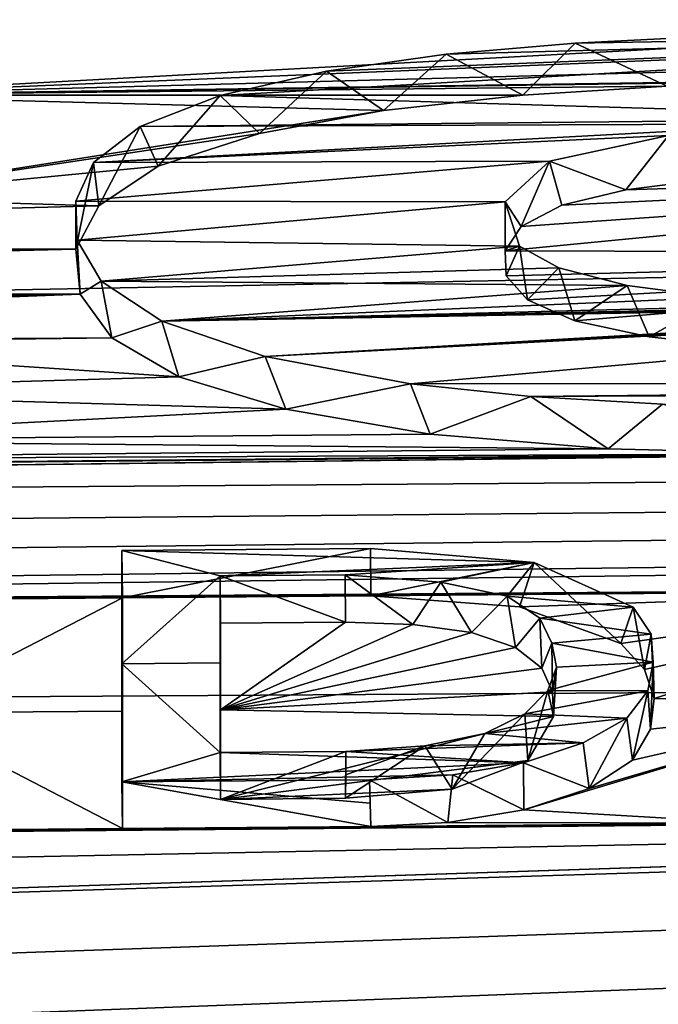
# Model space of a CAD drawing. Units: millimetres. Extents: x -148 to 148, y -35 to 35.
# Drawn here: x -113 to -113, y 22 to 23 of the extents above; entities that cross this region are included whole.
import ezdxf

# ---------------------------------------------------------------- set-up
doc = ezdxf.new("R2010")
doc.units = ezdxf.units.MM
doc.header["$LTSCALE"] = 65.185185
for name, color, linetype in [('130', 7, 'CONTINUOUS'), ('237', 7, 'CONTINUOUS'), ('242', 7, 'CONTINUOUS'), ('270', 7, 'CONTINUOUS'), ('271', 7, 'CONTINUOUS'), ('272', 7, 'CONTINUOUS'), ('273', 7, 'CONTINUOUS'), ('281', 7, 'CONTINUOUS'), ('282', 7, 'CONTINUOUS'), ('283', 7, 'CONTINUOUS'), ('284', 7, 'CONTINUOUS'), ('321', 7, 'CONTINUOUS')]:
    doc.layers.add(name, color=color, linetype=linetype)

msp = doc.modelspace()

# ---------------------------------------------------------------- linework, layer by layer
at = {"layer": '130', "color": 7, "linetype": 'Continuous'}
for points in [[(-102.85369, 23.14371, -6.11361), (-102.45162, 23.07126, -6.39472), (-146.009, 23.39982, -2.75089), (-102.85369, 23.14371, -6.11361)], [(-102.45162, 23.07126, -6.39472), (-101.94803, 23.04643, -6.49982), (-146.009, 23.39982, -2.75089), (-102.45162, 23.07126, -6.39472)], [(-146.009, 23.39982, -2.75089), (-101.94803, 23.04643, -6.49982), (-146.009, 22.20685, -7.87239), (-146.009, 23.39982, -2.75089)], [(-113.69163, 23.11035, 5.86513), (-113.59406, 23.02269, 6.2036), (-112.04823, 23.10694, 5.93645), (-113.69163, 23.11035, 5.86513)], [(-113.59406, 23.02269, 6.2036), (-112.03707, 23.08708, 6.01362), (-112.04823, 23.10694, 5.93645), (-113.59406, 23.02269, 6.2036)], [(-113.59406, 23.02269, 6.2036), (-112.03157, 23.06486, 6.09849), (-112.03707, 23.08708, 6.01362), (-113.59406, 23.02269, 6.2036)], [(-113.59406, 23.02269, 6.2036), (-112.44908, 23.03975, 6.17862), (-112.03157, 23.06486, 6.09849), (-113.59406, 23.02269, 6.2036)], [(-101.94803, 23.04643, -6.49982), (-96.20436, 22.5354, -8.24283), (-146.009, 22.20685, -7.87239), (-101.94803, 23.04643, -6.49982)], [(-113.59406, 23.02269, 6.2036), (-112.59311, 23.03687, 6.18451), (-112.44908, 23.03975, 6.17862), (-113.59406, 23.02269, 6.2036)], [(-113.59406, 23.02269, 6.2036), (-112.73857, 23.03166, 6.19901), (-112.59311, 23.03687, 6.18451), (-113.59406, 23.02269, 6.2036)], [(-113.59406, 23.02269, 6.2036), (-112.88284, 23.02266, 6.22752), (-112.73857, 23.03166, 6.19901), (-113.59406, 23.02269, 6.2036)], [(-113.59406, 23.02269, 6.2036), (-113.575, 22.92033, 6.5723), (-113.02226, 23.00745, 6.27886), (-113.59406, 23.02269, 6.2036)], [(-113.59406, 23.02269, 6.2036), (-113.02226, 23.00745, 6.27886), (-112.88284, 23.02266, 6.22752), (-113.59406, 23.02269, 6.2036)], [(-113.575, 22.92033, 6.5723), (-113.14612, 22.98456, 6.35808), (-113.02226, 23.00745, 6.27886), (-113.575, 22.92033, 6.5723)], [(-113.575, 22.92033, 6.5723), (-113.24709, 22.95194, 6.47159), (-113.14612, 22.98456, 6.35808), (-113.575, 22.92033, 6.5723)], [(-113.575, 22.92033, 6.5723), (-113.30651, 22.91232, 6.60863), (-113.24709, 22.95194, 6.47159), (-113.575, 22.92033, 6.5723)], [(-112.028, 22.95196, 6.51063), (-112.88447, 22.89176, 6.69264), (-112.90056, 22.86736, 6.77506), (-112.028, 22.95196, 6.51063)], [(-112.028, 22.95196, 6.51063), (-112.90056, 22.86736, 6.77506), (-112.028, 22.8647, 6.81072), (-112.028, 22.95196, 6.51063)], [(-112.028, 22.95196, 6.51063), (-112.84399, 22.9131, 6.62048), (-112.88447, 22.89176, 6.69264), (-112.028, 22.95196, 6.51063)], [(-112.028, 22.95196, 6.51063), (-112.78009, 22.92834, 6.56953), (-112.84399, 22.9131, 6.62048), (-112.028, 22.95196, 6.51063)], [(-112.028, 22.95196, 6.51063), (-112.70182, 22.93821, 6.53748), (-112.78009, 22.92834, 6.56953), (-112.028, 22.95196, 6.51063)], [(-113.575, 22.92033, 6.5723), (-114.96569, 22.86888, 6.70613), (-113.30651, 22.91232, 6.60863), (-113.575, 22.92033, 6.5723)], [(-114.96569, 22.86888, 6.70613), (-113.32965, 22.86895, 6.75646), (-113.30651, 22.91232, 6.60863), (-114.96569, 22.86888, 6.70613)], [(-114.96569, 22.86888, 6.70613), (-114.9119, 22.83147, 6.83405), (-113.32965, 22.86895, 6.75646), (-114.96569, 22.86888, 6.70613)], [(-114.9119, 22.83147, 6.83405), (-113.3252, 22.82415, 6.90644), (-113.32965, 22.86895, 6.75646), (-114.9119, 22.83147, 6.83405)], [(-112.90056, 22.86736, 6.77506), (-112.89951, 22.84238, 6.85882), (-112.028, 22.8647, 6.81072), (-112.90056, 22.86736, 6.77506)], [(-112.89951, 22.84238, 6.85882), (-112.87822, 22.81854, 6.93836), (-112.028, 22.8647, 6.81072), (-112.89951, 22.84238, 6.85882)], [(-112.87822, 22.81854, 6.93836), (-112.83089, 22.79748, 7.00866), (-112.028, 22.8647, 6.81072), (-112.87822, 22.81854, 6.93836)], [(-112.83089, 22.79748, 7.00866), (-112.75655, 22.78152, 7.06256), (-112.028, 22.8647, 6.81072), (-112.83089, 22.79748, 7.00866)], [(-112.75655, 22.78152, 7.06256), (-112.66254, 22.77108, 7.0989), (-112.028, 22.8647, 6.81072), (-112.75655, 22.78152, 7.06256)], [(-114.9119, 22.83147, 6.83405), (-114.82606, 22.79756, 6.9489), (-113.3252, 22.82415, 6.90644), (-114.9119, 22.83147, 6.83405)], [(-114.82606, 22.79756, 6.9489), (-114.70685, 22.77076, 7.03975), (-113.3252, 22.82415, 6.90644), (-114.82606, 22.79756, 6.9489)], [(-114.70685, 22.77076, 7.03975), (-113.29359, 22.7804, 7.05033), (-113.3252, 22.82415, 6.90644), (-114.70685, 22.77076, 7.03975)], [(-114.70685, 22.77076, 7.03975), (-113.725, 22.77473, 7.0559), (-113.29359, 22.7804, 7.05033), (-114.70685, 22.77076, 7.03975)], [(-113.725, 22.77473, 7.0559), (-113.22663, 22.7414, 7.17706), (-113.29359, 22.7804, 7.05033), (-113.725, 22.77473, 7.0559)], [(-113.725, 22.77473, 7.0559), (-113.725, 22.72685, 7.20863), (-113.22663, 22.7414, 7.17706), (-113.725, 22.77473, 7.0559)], [(-118.54656, 22.59193, 7.48826), (-118.21494, 22.55439, 7.60965), (-96.20436, 22.76294, 7.59191), (-118.54656, 22.59193, 7.48826)], [(-112.30002, 22.66656, 7.43604), (-118.54656, 22.59193, 7.48826), (-96.20436, 22.76294, 7.59191), (-112.30002, 22.66656, 7.43604)], [(-118.21494, 22.55439, 7.60965), (-117.89137, 22.52066, 7.71761), (-96.20436, 22.76294, 7.59191), (-118.21494, 22.55439, 7.60965)], [(-117.89137, 22.52066, 7.71761), (-117.58206, 22.48932, 7.8167), (-96.20436, 22.76294, 7.59191), (-117.89137, 22.52066, 7.71761)], [(-117.58206, 22.48932, 7.8167), (-115.59627, 22.50538, 7.82328), (-96.20436, 22.76294, 7.59191), (-117.58206, 22.48932, 7.8167)], [(-116.95584, 21.66907, 9.87836), (-117.19517, 21.62339, 9.97297), (-96.20436, 22.76294, 7.59191), (-116.95584, 21.66907, 9.87836)], [(-96.20436, 22.76294, 7.59191), (-117.19517, 21.62339, 9.97297), (-96.20436, 21.77107, 10.09005), (-96.20436, 22.76294, 7.59191)], [(-116.74811, 21.72522, 9.75867), (-116.95584, 21.66907, 9.87836), (-96.20436, 22.76294, 7.59191), (-116.74811, 21.72522, 9.75867)], [(-116.57663, 21.78884, 9.6195), (-116.74811, 21.72522, 9.75867), (-96.20436, 22.76294, 7.59191), (-116.57663, 21.78884, 9.6195)], [(-116.44153, 21.8557, 9.46956), (-116.57663, 21.78884, 9.6195), (-96.20436, 22.76294, 7.59191), (-116.44153, 21.8557, 9.46956)], [(-116.34338, 21.92459, 9.31114), (-116.44153, 21.8557, 9.46956), (-96.20436, 22.76294, 7.59191), (-116.34338, 21.92459, 9.31114)], [(-116.28206, 21.99548, 9.14383), (-116.34338, 21.92459, 9.31114), (-96.20436, 22.76294, 7.59191), (-116.28206, 21.99548, 9.14383)], [(-116.29311, 22.13627, 8.79724), (-116.26575, 22.06654, 8.97137), (-96.20436, 22.76294, 7.59191), (-116.29311, 22.13627, 8.79724)], [(-110.981, 22.30977, 8.47886), (-116.29311, 22.13627, 8.79724), (-96.20436, 22.76294, 7.59191), (-110.981, 22.30977, 8.47886)], [(-116.26575, 22.06654, 8.97137), (-116.28206, 21.99548, 9.14383), (-96.20436, 22.76294, 7.59191), (-116.26575, 22.06654, 8.97137)], [(-115.59627, 22.50538, 7.82328), (-111.231, 22.53807, 7.84525), (-96.20436, 22.76294, 7.59191), (-115.59627, 22.50538, 7.82328)], [(-113.725, 22.72685, 7.20863), (-113.11973, 22.70938, 7.28081), (-113.22663, 22.7414, 7.17706), (-113.725, 22.72685, 7.20863)], [(-113.725, 22.72685, 7.20863), (-113.725, 22.67795, 7.36104), (-113.11973, 22.70938, 7.28081), (-113.725, 22.72685, 7.20863)], [(-113.725, 22.67795, 7.36104), (-112.97559, 22.68438, 7.3624), (-113.11973, 22.70938, 7.28081), (-113.725, 22.67795, 7.36104)], [(-113.725, 22.67795, 7.36104), (-112.79779, 22.66949, 7.41313), (-112.97559, 22.68438, 7.3624), (-113.725, 22.67795, 7.36104)], [(-113.725, 22.67795, 7.36104), (-114.00255, 22.65811, 7.4141), (-112.79779, 22.66949, 7.41313), (-113.725, 22.67795, 7.36104)], [(-118.54656, 22.59193, 7.48826), (-112.30002, 22.66656, 7.43604), (-112.45117, 22.66495, 7.43669), (-118.54656, 22.59193, 7.48826)], [(-114.25849, 22.64868, 7.4357), (-118.54656, 22.59193, 7.48826), (-112.45117, 22.66495, 7.43669), (-114.25849, 22.64868, 7.4357)], [(-114.25849, 22.64868, 7.4357), (-112.45117, 22.66495, 7.43669), (-112.59586, 22.66455, 7.43388), (-114.25849, 22.64868, 7.4357)], [(-114.00255, 22.65811, 7.4141), (-114.25849, 22.64868, 7.4357), (-112.59586, 22.66455, 7.43388), (-114.00255, 22.65811, 7.4141)], [(-114.00255, 22.65811, 7.4141), (-112.59586, 22.66455, 7.43388), (-112.79779, 22.66949, 7.41313), (-114.00255, 22.65811, 7.4141)], [(-111.231, 22.53807, 7.84525), (-115.59627, 22.50538, 7.82328), (-111.669, 22.53439, 7.84419), (-111.231, 22.53807, 7.84525)], [(-96.20436, 22.5354, -8.24283), (-96.20436, 21.47214, -10.71149), (-146.009, 22.20685, -7.87239), (-96.20436, 22.5354, -8.24283)], [(-111.894, 22.5325, 7.84365), (-111.669, 22.53439, 7.84419), (-115.59627, 22.50538, 7.82328), (-111.894, 22.5325, 7.84365)], [(-111.894, 22.5325, 7.84365), (-115.59627, 22.50538, 7.82328), (-112.28194, 22.52924, 7.84271), (-111.894, 22.5325, 7.84365)], [(-112.41106, 22.52816, 7.8424), (-112.28194, 22.52924, 7.84271), (-115.59627, 22.50538, 7.82328), (-112.41106, 22.52816, 7.8424)], [(-113.0347, 22.52292, 7.8409), (-112.41106, 22.52816, 7.8424), (-115.59627, 22.50538, 7.82328), (-113.0347, 22.52292, 7.8409)], [(-113.0347, 22.52292, 7.8409), (-112.88638, 22.51181, 7.87665), (-112.41106, 22.52816, 7.8424), (-113.0347, 22.52292, 7.8409)], [(-112.88638, 22.51181, 7.87665), (-112.78501, 22.47535, 7.98274), (-112.41106, 22.52816, 7.8424), (-112.88638, 22.51181, 7.87665)], [(-112.78501, 22.47535, 7.98274), (-112.76136, 22.44923, 8.0565), (-112.41106, 22.52816, 7.8424), (-112.78501, 22.47535, 7.98274)], [(-112.76136, 22.44923, 8.0565), (-112.75174, 22.42031, 8.13691), (-112.41106, 22.52816, 7.8424), (-112.76136, 22.44923, 8.0565)], [(-112.41106, 22.52816, 7.8424), (-112.75174, 22.42031, 8.13691), (-112.5321, 22.41415, 8.15946), (-112.41106, 22.52816, 7.8424)], [(-113.283, 22.52083, 7.8403), (-113.0347, 22.52292, 7.8409), (-115.59627, 22.50538, 7.82328), (-113.283, 22.52083, 7.8403)], [(-113.283, 22.52083, 7.8403), (-115.59627, 22.50538, 7.82328), (-113.506, 22.51896, 7.83976), (-113.283, 22.52083, 7.8403)], [(-113.506, 22.51896, 7.83976), (-113.506, 22.40597, 8.15708), (-113.283, 22.52083, 7.8403), (-113.506, 22.51896, 7.83976)], [(-113.506, 22.40597, 8.15708), (-113.283, 22.40784, 8.15762), (-113.283, 22.52083, 7.8403), (-113.506, 22.40597, 8.15708)], [(-113.185, 22.49551, 7.91523), (-113.185, 22.40886, 8.15732), (-113.06, 22.49657, 7.91553), (-113.185, 22.49551, 7.91523)], [(-113.185, 22.40886, 8.15732), (-112.99295, 22.49433, 7.92364), (-113.06, 22.49657, 7.91553), (-113.185, 22.40886, 8.15732)], [(-113.185, 22.40886, 8.15732), (-112.93404, 22.48626, 7.94807), (-112.99295, 22.49433, 7.92364), (-113.185, 22.40886, 8.15732)], [(-113.185, 22.40886, 8.15732), (-112.89017, 22.47131, 7.99137), (-112.93404, 22.48626, 7.94807), (-113.185, 22.40886, 8.15732)], [(-113.185, 22.40886, 8.15732), (-112.86398, 22.4507, 8.04978), (-112.89017, 22.47131, 7.99137), (-113.185, 22.40886, 8.15732)], [(-113.185, 22.40886, 8.15732), (-112.85314, 22.42691, 8.1161), (-112.86398, 22.4507, 8.04978), (-113.185, 22.40886, 8.15732)], [(-113.185, 22.40886, 8.15732), (-112.85224, 22.40224, 8.18395), (-112.85314, 22.42691, 8.1161), (-113.185, 22.40886, 8.15732)], [(-112.75174, 22.42031, 8.13691), (-112.75524, 22.38973, 8.22057), (-112.5321, 22.41415, 8.15946), (-112.75174, 22.42031, 8.13691)], [(-113.185, 22.40886, 8.15732), (-113.185, 22.31961, 8.39846), (-112.85224, 22.40224, 8.18395), (-113.185, 22.40886, 8.15732)], [(-112.81676, 22.33063, 8.37827), (-112.88185, 22.30932, 8.43325), (-112.5321, 22.41415, 8.15946), (-112.81676, 22.33063, 8.37827)], [(-112.88185, 22.30932, 8.43325), (-112.653, 22.29569, 8.47482), (-112.5321, 22.41415, 8.15946), (-112.88185, 22.30932, 8.43325)], [(-112.7733, 22.35889, 8.30363), (-112.81676, 22.33063, 8.37827), (-112.5321, 22.41415, 8.15946), (-112.7733, 22.35889, 8.30363)], [(-112.75524, 22.38973, 8.22057), (-112.7733, 22.35889, 8.30363), (-112.5321, 22.41415, 8.15946), (-112.75524, 22.38973, 8.22057)], [(-113.506, 22.40597, 8.15708), (-113.283, 22.29039, 8.4733), (-113.283, 22.40784, 8.15762), (-113.506, 22.40597, 8.15708)], [(-113.506, 22.40597, 8.15708), (-113.506, 22.28851, 8.47277), (-113.283, 22.29039, 8.4733), (-113.506, 22.40597, 8.15708)], [(-113.185, 22.31961, 8.39846), (-112.878, 22.35829, 8.30264), (-112.85224, 22.40224, 8.18395), (-113.185, 22.31961, 8.39846)], [(-113.185, 22.31961, 8.39846), (-112.95335, 22.32993, 8.37674), (-112.878, 22.35829, 8.30264), (-113.185, 22.31961, 8.39846)], [(-113.185, 22.31961, 8.39846), (-113.06, 22.32066, 8.39876), (-112.95335, 22.32993, 8.37674), (-113.185, 22.31961, 8.39846)], [(-116.36164, 22.20313, 8.62546), (-116.29311, 22.13627, 8.79724), (-110.981, 22.30977, 8.47886), (-116.36164, 22.20313, 8.62546)], [(-115.73014, 22.26636, 8.47641), (-116.36164, 22.20313, 8.62546), (-110.981, 22.30977, 8.47886), (-115.73014, 22.26636, 8.47641)], [(-110.981, 22.30977, 8.47886), (-111.231, 22.30766, 8.47826), (-115.73014, 22.26636, 8.47641), (-110.981, 22.30977, 8.47886)], [(-111.231, 22.30766, 8.47826), (-111.40626, 22.30619, 8.47783), (-115.73014, 22.26636, 8.47641), (-111.231, 22.30766, 8.47826)], [(-111.40626, 22.30619, 8.47783), (-111.52405, 22.30519, 8.47755), (-115.73014, 22.26636, 8.47641), (-111.40626, 22.30619, 8.47783)], [(-111.799, 22.30288, 8.47689), (-115.73014, 22.26636, 8.47641), (-111.52405, 22.30519, 8.47755), (-111.799, 22.30288, 8.47689)], [(-111.799, 22.30288, 8.47689), (-111.894, 22.30208, 8.47666), (-115.73014, 22.26636, 8.47641), (-111.799, 22.30288, 8.47689)], [(-111.894, 22.30208, 8.47666), (-112.04, 22.30085, 8.4763), (-115.73014, 22.26636, 8.47641), (-111.894, 22.30208, 8.47666)], [(-112.04, 22.30085, 8.4763), (-112.13566, 22.30005, 8.47607), (-115.73014, 22.26636, 8.47641), (-112.04, 22.30085, 8.4763)], [(-112.13566, 22.30005, 8.47607), (-112.55734, 22.2965, 8.47506), (-115.73014, 22.26636, 8.47641), (-112.13566, 22.30005, 8.47607)], [(-112.88185, 22.30932, 8.43325), (-112.95783, 22.2964, 8.46548), (-112.653, 22.29569, 8.47482), (-112.88185, 22.30932, 8.43325)], [(-115.60724, 22.26933, 8.4716), (-115.73014, 22.26636, 8.47641), (-112.55734, 22.2965, 8.47506), (-115.60724, 22.26933, 8.4716)], [(-112.55734, 22.2965, 8.47506), (-112.653, 22.29569, 8.47482), (-115.60724, 22.26933, 8.4716), (-112.55734, 22.2965, 8.47506)], [(-113.0347, 22.29248, 8.4739), (-115.60724, 22.26933, 8.4716), (-112.653, 22.29569, 8.47482), (-113.0347, 22.29248, 8.4739)], [(-113.283, 22.29039, 8.4733), (-115.60724, 22.26933, 8.4716), (-113.0347, 22.29248, 8.4739), (-113.283, 22.29039, 8.4733)], [(-113.506, 22.28851, 8.47277), (-115.60724, 22.26933, 8.4716), (-113.283, 22.29039, 8.4733), (-113.506, 22.28851, 8.47277)], [(-112.95783, 22.2964, 8.46548), (-113.0347, 22.29248, 8.4739), (-112.653, 22.29569, 8.47482), (-112.95783, 22.2964, 8.46548)], [(-146.009, 22.20685, -7.87239), (-96.20436, 21.47214, -10.71149), (-146.009, 19.90767, -12.60173), (-146.009, 22.20685, -7.87239)]]:
    msp.add_3dface(points, dxfattribs=at)
at = {"layer": '237', "color": 252, "linetype": 'Continuous', "true_color": 0x8c8c8c}
for points in [[(-112.69315, 23.08188, 6.20631), (-112.73857, 23.03166, 6.19901), (-112.8305, 23.07487, 6.22774), (-112.69315, 23.08188, 6.20631)], [(-112.8305, 23.07487, 6.22774), (-112.88284, 23.02266, 6.22752), (-112.95945, 23.06375, 6.26451), (-112.8305, 23.07487, 6.22774)], [(-112.73857, 23.03166, 6.19901), (-112.88284, 23.02266, 6.22752), (-112.8305, 23.07487, 6.22774), (-112.73857, 23.03166, 6.19901)], [(-112.95945, 23.06375, 6.26451), (-113.02226, 23.00745, 6.27886), (-113.07906, 23.0467, 6.32299), (-112.95945, 23.06375, 6.26451)], [(-112.88284, 23.02266, 6.22752), (-113.02226, 23.00745, 6.27886), (-112.95945, 23.06375, 6.26451), (-112.88284, 23.02266, 6.22752)], [(-113.07906, 23.0467, 6.32299), (-113.14612, 22.98456, 6.35808), (-113.18519, 23.02239, 6.40747), (-113.07906, 23.0467, 6.32299)], [(-113.02226, 23.00745, 6.27886), (-113.14612, 22.98456, 6.35808), (-113.07906, 23.0467, 6.32299), (-113.02226, 23.00745, 6.27886)], [(-113.18519, 23.02239, 6.40747), (-113.24709, 22.95194, 6.47159), (-113.26523, 22.99146, 6.51503), (-113.18519, 23.02239, 6.40747)], [(-113.14612, 22.98456, 6.35808), (-113.24709, 22.95194, 6.47159), (-113.18519, 23.02239, 6.40747), (-113.14612, 22.98456, 6.35808)], [(-113.26523, 22.99146, 6.51503), (-113.30651, 22.91232, 6.60863), (-113.3118, 22.95557, 6.6389), (-113.26523, 22.99146, 6.51503)], [(-113.24709, 22.95194, 6.47159), (-113.30651, 22.91232, 6.60863), (-113.26523, 22.99146, 6.51503), (-113.24709, 22.95194, 6.47159)], [(-113.30651, 22.91232, 6.60863), (-113.32965, 22.86895, 6.75646), (-113.3118, 22.95557, 6.6389), (-113.30651, 22.91232, 6.60863)], [(-113.3118, 22.95557, 6.6389), (-113.32965, 22.86895, 6.75646), (-113.32949, 22.91688, 6.77073), (-113.3118, 22.95557, 6.6389)], [(-113.32949, 22.91688, 6.77073), (-113.32965, 22.86895, 6.75646), (-113.3281, 22.87794, 6.90118), (-113.32949, 22.91688, 6.77073)], [(-113.32965, 22.86895, 6.75646), (-113.3252, 22.82415, 6.90644), (-113.3281, 22.87794, 6.90118), (-113.32965, 22.86895, 6.75646)], [(-113.3281, 22.87794, 6.90118), (-113.3252, 22.82415, 6.90644), (-113.30409, 22.83696, 7.03632), (-113.3281, 22.87794, 6.90118)], [(-113.3252, 22.82415, 6.90644), (-113.29359, 22.7804, 7.05033), (-113.30409, 22.83696, 7.03632), (-113.3252, 22.82415, 6.90644)], [(-113.30409, 22.83696, 7.03632), (-113.29359, 22.7804, 7.05033), (-113.24369, 22.79698, 7.16654), (-113.30409, 22.83696, 7.03632)], [(-113.29359, 22.7804, 7.05033), (-113.22663, 22.7414, 7.17706), (-113.24369, 22.79698, 7.16654), (-113.29359, 22.7804, 7.05033)], [(-113.24369, 22.79698, 7.16654), (-113.22663, 22.7414, 7.17706), (-113.14045, 22.76176, 7.2806), (-113.24369, 22.79698, 7.16654)], [(-113.22663, 22.7414, 7.17706), (-113.11973, 22.70938, 7.28081), (-113.14045, 22.76176, 7.2806), (-113.22663, 22.7414, 7.17706)], [(-113.14045, 22.76176, 7.2806), (-113.11973, 22.70938, 7.28081), (-112.99504, 22.73462, 7.36905), (-113.14045, 22.76176, 7.2806)], [(-113.11973, 22.70938, 7.28081), (-112.97559, 22.68438, 7.3624), (-112.99504, 22.73462, 7.36905), (-113.11973, 22.70938, 7.28081)], [(-112.99504, 22.73462, 7.36905), (-112.97559, 22.68438, 7.3624), (-112.87483, 22.72201, 7.41121), (-112.99504, 22.73462, 7.36905)], [(-112.97559, 22.68438, 7.3624), (-112.79779, 22.66949, 7.41313), (-112.87483, 22.72201, 7.41121), (-112.97559, 22.68438, 7.3624)], [(-112.87483, 22.72201, 7.41121), (-112.79779, 22.66949, 7.41313), (-112.74335, 22.71439, 7.43821), (-112.87483, 22.72201, 7.41121)], [(-112.79779, 22.66949, 7.41313), (-112.59586, 22.66455, 7.43388), (-112.74335, 22.71439, 7.43821), (-112.79779, 22.66949, 7.41313)]]:
    msp.add_3dface(points, dxfattribs=at)
at = {"layer": '242', "color": 252, "linetype": 'Continuous', "true_color": 0x8c8c8c}
for points in [[(-112.85639, 22.95686, 6.64875), (-112.78009, 22.92834, 6.56953), (-112.73739, 22.98245, 6.56352), (-112.85639, 22.95686, 6.64875)], [(-112.78009, 22.92834, 6.56953), (-112.70182, 22.93821, 6.53748), (-112.73739, 22.98245, 6.56352), (-112.78009, 22.92834, 6.56953)], [(-112.90055, 22.91645, 6.78537), (-112.88447, 22.89176, 6.69264), (-112.85639, 22.95686, 6.64875), (-112.90055, 22.91645, 6.78537)], [(-112.88447, 22.89176, 6.69264), (-112.84399, 22.9131, 6.62048), (-112.85639, 22.95686, 6.64875), (-112.88447, 22.89176, 6.69264)], [(-112.84399, 22.9131, 6.62048), (-112.78009, 22.92834, 6.56953), (-112.85639, 22.95686, 6.64875), (-112.84399, 22.9131, 6.62048)], [(-112.90056, 22.86736, 6.77506), (-112.88447, 22.89176, 6.69264), (-112.90055, 22.91645, 6.78537), (-112.90056, 22.86736, 6.77506)], [(-112.88627, 22.87204, 6.93401), (-112.90056, 22.86736, 6.77506), (-112.90055, 22.91645, 6.78537), (-112.88627, 22.87204, 6.93401)], [(-112.89951, 22.84238, 6.85882), (-112.90056, 22.86736, 6.77506), (-112.88627, 22.87204, 6.93401), (-112.89951, 22.84238, 6.85882)], [(-112.87822, 22.81854, 6.93836), (-112.89951, 22.84238, 6.85882), (-112.88627, 22.87204, 6.93401), (-112.87822, 22.81854, 6.93836)], [(-112.84688, 22.85045, 7.00602), (-112.87822, 22.81854, 6.93836), (-112.88627, 22.87204, 6.93401), (-112.84688, 22.85045, 7.00602)], [(-112.83089, 22.79748, 7.00866), (-112.87822, 22.81854, 6.93836), (-112.84688, 22.85045, 7.00602), (-112.83089, 22.79748, 7.00866)], [(-112.77865, 22.83292, 7.06496), (-112.83089, 22.79748, 7.00866), (-112.84688, 22.85045, 7.00602), (-112.77865, 22.83292, 7.06496)], [(-112.75655, 22.78152, 7.06256), (-112.83089, 22.79748, 7.00866), (-112.77865, 22.83292, 7.06496), (-112.75655, 22.78152, 7.06256)], [(-112.68681, 22.82073, 7.10692), (-112.75655, 22.78152, 7.06256), (-112.77865, 22.83292, 7.06496), (-112.68681, 22.82073, 7.10692)], [(-112.66254, 22.77108, 7.0989), (-112.75655, 22.78152, 7.06256), (-112.68681, 22.82073, 7.10692), (-112.66254, 22.77108, 7.0989)]]:
    msp.add_3dface(points, dxfattribs=at)
at = {"layer": '270', "color": 252, "linetype": 'Continuous', "true_color": 0x8c8c8c}
for points in [[(-113.0362, 22.3392, 8.49167), (-113.28344, 22.33712, 8.49107), (-113.03547, 22.31584, 8.48278), (-113.0362, 22.3392, 8.49167)], [(-113.28344, 22.33712, 8.49107), (-113.283, 22.29039, 8.4733), (-113.0347, 22.29248, 8.4739), (-113.28344, 22.33712, 8.49107)], [(-113.03547, 22.31584, 8.48278), (-113.28344, 22.33712, 8.49107), (-113.0347, 22.29248, 8.4739), (-113.03547, 22.31584, 8.48278)]]:
    msp.add_3dface(points, dxfattribs=at)
at = {"layer": '271', "color": 252, "linetype": 'Continuous', "true_color": 0x8c8c8c}
for points in [[(-113.283, 22.52083, 7.8403), (-113.283, 22.40784, 8.15762), (-113.28344, 22.56805, 7.85674), (-113.283, 22.52083, 7.8403)], [(-113.28344, 22.56805, 7.85674), (-113.283, 22.40784, 8.15762), (-113.28344, 22.45483, 8.17472), (-113.28344, 22.56805, 7.85674)], [(-113.283, 22.29039, 8.4733), (-113.28344, 22.33712, 8.49107), (-113.28344, 22.45483, 8.17472), (-113.283, 22.29039, 8.4733)], [(-113.283, 22.40784, 8.15762), (-113.283, 22.29039, 8.4733), (-113.28344, 22.45483, 8.17472), (-113.283, 22.40784, 8.15762)]]:
    msp.add_3dface(points, dxfattribs=at)
at = {"layer": '272', "color": 252, "linetype": 'Continuous', "true_color": 0x8c8c8c}
for points in [[(-113.283, 22.52083, 7.8403), (-113.28344, 22.56805, 7.85674), (-113.03514, 22.57014, 7.85734), (-113.283, 22.52083, 7.8403)], [(-113.0347, 22.52292, 7.8409), (-113.283, 22.52083, 7.8403), (-113.03514, 22.57014, 7.85734), (-113.0347, 22.52292, 7.8409)]]:
    msp.add_3dface(points, dxfattribs=at)
at = {"layer": '273', "color": 252, "linetype": 'Continuous', "true_color": 0x8c8c8c}
for points in [[(-113.0347, 22.52292, 7.8409), (-113.03514, 22.57014, 7.85734), (-112.87169, 22.55608, 7.90193), (-113.0347, 22.52292, 7.8409)], [(-112.88638, 22.51181, 7.87665), (-113.0347, 22.52292, 7.8409), (-112.87169, 22.55608, 7.90193), (-112.88638, 22.51181, 7.87665)], [(-112.78501, 22.47535, 7.98274), (-112.88638, 22.51181, 7.87665), (-112.87169, 22.55608, 7.90193), (-112.78501, 22.47535, 7.98274)], [(-112.77264, 22.51148, 8.03066), (-112.78501, 22.47535, 7.98274), (-112.87169, 22.55608, 7.90193), (-112.77264, 22.51148, 8.03066)], [(-112.76136, 22.44923, 8.0565), (-112.78501, 22.47535, 7.98274), (-112.77264, 22.51148, 8.03066), (-112.76136, 22.44923, 8.0565)], [(-112.75477, 22.48472, 8.10575), (-112.76136, 22.44923, 8.0565), (-112.77264, 22.51148, 8.03066), (-112.75477, 22.48472, 8.10575)], [(-112.75174, 22.42031, 8.13691), (-112.76136, 22.44923, 8.0565), (-112.75477, 22.48472, 8.10575), (-112.75174, 22.42031, 8.13691)], [(-112.7526, 22.45651, 8.18364), (-112.75174, 22.42031, 8.13691), (-112.75477, 22.48472, 8.10575), (-112.7526, 22.45651, 8.18364)], [(-112.75817, 22.42789, 8.26159), (-112.75524, 22.38973, 8.22057), (-112.7526, 22.45651, 8.18364), (-112.75817, 22.42789, 8.26159)], [(-112.75524, 22.38973, 8.22057), (-112.75174, 22.42031, 8.13691), (-112.7526, 22.45651, 8.18364), (-112.75524, 22.38973, 8.22057)], [(-112.77911, 22.40057, 8.33487), (-112.7733, 22.35889, 8.30363), (-112.75817, 22.42789, 8.26159), (-112.77911, 22.40057, 8.33487)], [(-112.7733, 22.35889, 8.30363), (-112.75524, 22.38973, 8.22057), (-112.75817, 22.42789, 8.26159), (-112.7733, 22.35889, 8.30363)], [(-112.82262, 22.37596, 8.39963), (-112.81676, 22.33063, 8.37827), (-112.77911, 22.40057, 8.33487), (-112.82262, 22.37596, 8.39963)], [(-112.81676, 22.33063, 8.37827), (-112.7733, 22.35889, 8.30363), (-112.77911, 22.40057, 8.33487), (-112.81676, 22.33063, 8.37827)], [(-112.88208, 22.35621, 8.4506), (-112.81676, 22.33063, 8.37827), (-112.82262, 22.37596, 8.39963), (-112.88208, 22.35621, 8.4506)], [(-112.95274, 22.34424, 8.48045), (-112.88185, 22.30932, 8.43325), (-112.88208, 22.35621, 8.4506), (-112.95274, 22.34424, 8.48045)], [(-112.88185, 22.30932, 8.43325), (-112.81676, 22.33063, 8.37827), (-112.88208, 22.35621, 8.4506), (-112.88185, 22.30932, 8.43325)], [(-113.0362, 22.3392, 8.49167), (-112.95783, 22.2964, 8.46548), (-112.95274, 22.34424, 8.48045), (-113.0362, 22.3392, 8.49167)], [(-113.0362, 22.3392, 8.49167), (-113.03547, 22.31584, 8.48278), (-113.0347, 22.29248, 8.4739), (-113.0362, 22.3392, 8.49167)], [(-113.0362, 22.3392, 8.49167), (-113.0347, 22.29248, 8.4739), (-112.95783, 22.2964, 8.46548), (-113.0362, 22.3392, 8.49167)], [(-112.95783, 22.2964, 8.46548), (-112.88185, 22.30932, 8.43325), (-112.95274, 22.34424, 8.48045), (-112.95783, 22.2964, 8.46548)]]:
    msp.add_3dface(points, dxfattribs=at)
at = {"layer": '281', "color": 252, "linetype": 'Continuous', "true_color": 0x8c8c8c}
for points in [[(-113.18544, 22.45585, 8.17442), (-113.185, 22.49551, 7.91523), (-113.18544, 22.54268, 7.93182), (-113.18544, 22.45585, 8.17442)], [(-113.185, 22.40886, 8.15732), (-113.185, 22.49551, 7.91523), (-113.18544, 22.45585, 8.17442), (-113.185, 22.40886, 8.15732)], [(-113.18544, 22.3664, 8.41607), (-113.185, 22.40886, 8.15732), (-113.18544, 22.45585, 8.17442), (-113.18544, 22.3664, 8.41607)], [(-113.185, 22.31961, 8.39846), (-113.185, 22.40886, 8.15732), (-113.18544, 22.3664, 8.41607), (-113.185, 22.31961, 8.39846)]]:
    msp.add_3dface(points, dxfattribs=at)
at = {"layer": '282', "color": 252, "linetype": 'Continuous', "true_color": 0x8c8c8c}
for points in [[(-113.185, 22.31961, 8.39846), (-113.18544, 22.3664, 8.41607), (-113.05964, 22.36746, 8.41637), (-113.185, 22.31961, 8.39846)], [(-113.06, 22.32066, 8.39876), (-113.185, 22.31961, 8.39846), (-113.05964, 22.36746, 8.41637), (-113.06, 22.32066, 8.39876)], [(-113.0598, 22.34406, 8.40757), (-113.06, 22.32066, 8.39876), (-113.05964, 22.36746, 8.41637), (-113.0598, 22.34406, 8.40757)]]:
    msp.add_3dface(points, dxfattribs=at)
at = {"layer": '283', "color": 252, "linetype": 'Continuous', "true_color": 0x8c8c8c}
for points in [[(-113.06, 22.49657, 7.91553), (-112.99295, 22.49433, 7.92364), (-113.06044, 22.54373, 7.93212), (-113.06, 22.49657, 7.91553)], [(-113.06044, 22.54373, 7.93212), (-112.99295, 22.49433, 7.92364), (-112.96478, 22.5364, 7.95544), (-113.06044, 22.54373, 7.93212)], [(-112.99295, 22.49433, 7.92364), (-112.93404, 22.48626, 7.94807), (-112.96478, 22.5364, 7.95544), (-112.99295, 22.49433, 7.92364)], [(-112.96478, 22.5364, 7.95544), (-112.93404, 22.48626, 7.94807), (-112.89849, 22.52264, 7.99604), (-112.96478, 22.5364, 7.95544)], [(-112.93404, 22.48626, 7.94807), (-112.89017, 22.47131, 7.99137), (-112.89849, 22.52264, 7.99604), (-112.93404, 22.48626, 7.94807)], [(-112.89849, 22.52264, 7.99604), (-112.89017, 22.47131, 7.99137), (-112.8659, 22.5007, 8.05842), (-112.89849, 22.52264, 7.99604)], [(-112.89017, 22.47131, 7.99137), (-112.86398, 22.4507, 8.04978), (-112.8659, 22.5007, 8.05842), (-112.89017, 22.47131, 7.99137)], [(-112.8659, 22.5007, 8.05842), (-112.86398, 22.4507, 8.04978), (-112.85405, 22.47543, 8.12893), (-112.8659, 22.5007, 8.05842)], [(-112.86398, 22.4507, 8.04978), (-112.85314, 22.42691, 8.1161), (-112.85405, 22.47543, 8.12893), (-112.86398, 22.4507, 8.04978)], [(-112.85405, 22.47543, 8.12893), (-112.85314, 22.42691, 8.1161), (-112.84935, 22.45159, 8.19465), (-112.85405, 22.47543, 8.12893)], [(-112.84935, 22.45159, 8.19465), (-112.85224, 22.40224, 8.18395), (-112.85803, 22.42827, 8.25804), (-112.84935, 22.45159, 8.19465)], [(-112.85314, 22.42691, 8.1161), (-112.85224, 22.40224, 8.18395), (-112.84935, 22.45159, 8.19465), (-112.85314, 22.42691, 8.1161)], [(-112.85803, 22.42827, 8.25804), (-112.878, 22.35829, 8.30264), (-112.88095, 22.40498, 8.32047), (-112.85803, 22.42827, 8.25804)], [(-112.85224, 22.40224, 8.18395), (-112.878, 22.35829, 8.30264), (-112.85803, 22.42827, 8.25804), (-112.85224, 22.40224, 8.18395)], [(-112.878, 22.35829, 8.30264), (-112.95335, 22.32993, 8.37674), (-112.88095, 22.40498, 8.32047), (-112.878, 22.35829, 8.30264)], [(-112.88095, 22.40498, 8.32047), (-112.95335, 22.32993, 8.37674), (-112.92073, 22.3853, 8.37226), (-112.88095, 22.40498, 8.32047)], [(-112.92073, 22.3853, 8.37226), (-112.95335, 22.32993, 8.37674), (-112.98066, 22.3732, 8.40306), (-112.92073, 22.3853, 8.37226)], [(-113.06, 22.32066, 8.39876), (-113.0598, 22.34406, 8.40757), (-112.98066, 22.3732, 8.40306), (-113.06, 22.32066, 8.39876)], [(-112.95335, 22.32993, 8.37674), (-113.06, 22.32066, 8.39876), (-112.98066, 22.3732, 8.40306), (-112.95335, 22.32993, 8.37674)], [(-113.0598, 22.34406, 8.40757), (-113.05964, 22.36746, 8.41637), (-112.98066, 22.3732, 8.40306), (-113.0598, 22.34406, 8.40757)]]:
    msp.add_3dface(points, dxfattribs=at)
at = {"layer": '284', "color": 252, "linetype": 'Continuous', "true_color": 0x8c8c8c}
for points in [[(-113.18544, 22.54268, 7.93182), (-113.06, 22.49657, 7.91553), (-113.06044, 22.54373, 7.93212), (-113.18544, 22.54268, 7.93182)], [(-113.18544, 22.54268, 7.93182), (-113.185, 22.49551, 7.91523), (-113.06, 22.49657, 7.91553), (-113.18544, 22.54268, 7.93182)]]:
    msp.add_3dface(points, dxfattribs=at)
at = {"layer": '321', "color": 252, "linetype": 'Continuous', "true_color": 0x8c8c8c}
for points in [[(-112.02844, 23.08863, 6.20356), (-113.07906, 23.0467, 6.32299), (-113.18519, 23.02239, 6.40747), (-112.02844, 23.08863, 6.20356)], [(-112.02844, 23.08863, 6.20356), (-113.18519, 23.02239, 6.40747), (-112.42944, 22.99976, 6.51251), (-112.02844, 23.08863, 6.20356)], [(-112.02844, 23.08863, 6.20356), (-112.95945, 23.06375, 6.26451), (-113.07906, 23.0467, 6.32299), (-112.02844, 23.08863, 6.20356)], [(-112.02844, 23.08863, 6.20356), (-112.8305, 23.07487, 6.22774), (-112.95945, 23.06375, 6.26451), (-112.02844, 23.08863, 6.20356)], [(-112.02844, 23.08863, 6.20356), (-112.69315, 23.08188, 6.20631), (-112.8305, 23.07487, 6.22774), (-112.02844, 23.08863, 6.20356)], [(-113.18519, 23.02239, 6.40747), (-113.26523, 22.99146, 6.51503), (-112.42944, 22.99976, 6.51251), (-113.18519, 23.02239, 6.40747)], [(-113.26523, 22.99146, 6.51503), (-112.59534, 22.99417, 6.52691), (-112.42944, 22.99976, 6.51251), (-113.26523, 22.99146, 6.51503)], [(-113.26523, 22.99146, 6.51503), (-113.3118, 22.95557, 6.6389), (-112.59534, 22.99417, 6.52691), (-113.26523, 22.99146, 6.51503)], [(-113.3118, 22.95557, 6.6389), (-112.73739, 22.98245, 6.56352), (-112.59534, 22.99417, 6.52691), (-113.3118, 22.95557, 6.6389)], [(-113.3118, 22.95557, 6.6389), (-112.85639, 22.95686, 6.64875), (-112.73739, 22.98245, 6.56352), (-113.3118, 22.95557, 6.6389)], [(-113.3118, 22.95557, 6.6389), (-113.32949, 22.91688, 6.77073), (-112.85639, 22.95686, 6.64875), (-113.3118, 22.95557, 6.6389)], [(-113.32949, 22.91688, 6.77073), (-112.90055, 22.91645, 6.78537), (-112.85639, 22.95686, 6.64875), (-113.32949, 22.91688, 6.77073)], [(-113.32949, 22.91688, 6.77073), (-113.3281, 22.87794, 6.90118), (-112.90055, 22.91645, 6.78537), (-113.32949, 22.91688, 6.77073)], [(-113.3281, 22.87794, 6.90118), (-112.88627, 22.87204, 6.93401), (-112.90055, 22.91645, 6.78537), (-113.3281, 22.87794, 6.90118)], [(-113.3281, 22.87794, 6.90118), (-113.30409, 22.83696, 7.03632), (-112.88627, 22.87204, 6.93401), (-113.3281, 22.87794, 6.90118)], [(-113.30409, 22.83696, 7.03632), (-112.84688, 22.85045, 7.00602), (-112.88627, 22.87204, 6.93401), (-113.30409, 22.83696, 7.03632)], [(-113.30409, 22.83696, 7.03632), (-112.77865, 22.83292, 7.06496), (-112.84688, 22.85045, 7.00602), (-113.30409, 22.83696, 7.03632)], [(-113.30409, 22.83696, 7.03632), (-113.24369, 22.79698, 7.16654), (-112.77865, 22.83292, 7.06496), (-113.30409, 22.83696, 7.03632)], [(-113.24369, 22.79698, 7.16654), (-112.68681, 22.82073, 7.10692), (-112.77865, 22.83292, 7.06496), (-113.24369, 22.79698, 7.16654)], [(-113.14045, 22.76176, 7.2806), (-112.99504, 22.73462, 7.36905), (-112.02844, 22.82125, 7.12455), (-113.14045, 22.76176, 7.2806)], [(-113.14045, 22.76176, 7.2806), (-112.02844, 22.82125, 7.12455), (-112.13297, 22.8173, 7.13413), (-113.14045, 22.76176, 7.2806)], [(-112.99504, 22.73462, 7.36905), (-111.61844, 22.73482, 7.4073), (-112.02844, 22.82125, 7.12455), (-112.99504, 22.73462, 7.36905)], [(-113.24369, 22.79698, 7.16654), (-112.5767, 22.81427, 7.13085), (-112.68681, 22.82073, 7.10692), (-113.24369, 22.79698, 7.16654)], [(-113.24369, 22.79698, 7.16654), (-113.14045, 22.76176, 7.2806), (-112.23182, 22.81477, 7.13935), (-113.24369, 22.79698, 7.16654)], [(-113.24369, 22.79698, 7.16654), (-112.23182, 22.81477, 7.13935), (-112.32506, 22.81358, 7.14043), (-113.24369, 22.79698, 7.16654)], [(-113.24369, 22.79698, 7.16654), (-112.49702, 22.8131, 7.13693), (-112.5767, 22.81427, 7.13085), (-113.24369, 22.79698, 7.16654)], [(-113.24369, 22.79698, 7.16654), (-112.32506, 22.81358, 7.14043), (-112.41329, 22.81291, 7.13998), (-113.24369, 22.79698, 7.16654)], [(-113.24369, 22.79698, 7.16654), (-112.41329, 22.81291, 7.13998), (-112.49702, 22.8131, 7.13693), (-113.24369, 22.79698, 7.16654)], [(-113.14045, 22.76176, 7.2806), (-112.13297, 22.8173, 7.13413), (-112.23182, 22.81477, 7.13935), (-113.14045, 22.76176, 7.2806)], [(-112.99504, 22.73462, 7.36905), (-112.87483, 22.72201, 7.41121), (-111.61844, 22.73482, 7.4073), (-112.99504, 22.73462, 7.36905)], [(-112.87483, 22.72201, 7.41121), (-111.80032, 22.72737, 7.42501), (-111.61844, 22.73482, 7.4073), (-112.87483, 22.72201, 7.41121)], [(-112.87483, 22.72201, 7.41121), (-112.74335, 22.71439, 7.43821), (-111.80032, 22.72737, 7.42501), (-112.87483, 22.72201, 7.41121)], [(-113.03514, 22.57014, 7.85734), (-113.28344, 22.56805, 7.85674), (-112.87169, 22.55608, 7.90193), (-113.03514, 22.57014, 7.85734)], [(-113.28344, 22.56805, 7.85674), (-113.28344, 22.45483, 8.17472), (-113.18544, 22.54268, 7.93182), (-113.28344, 22.56805, 7.85674)], [(-112.87169, 22.55608, 7.90193), (-113.28344, 22.56805, 7.85674), (-113.18544, 22.54268, 7.93182), (-112.87169, 22.55608, 7.90193)], [(-112.87169, 22.55608, 7.90193), (-113.18544, 22.54268, 7.93182), (-113.06044, 22.54373, 7.93212), (-112.87169, 22.55608, 7.90193)], [(-112.87169, 22.55608, 7.90193), (-113.06044, 22.54373, 7.93212), (-112.96478, 22.5364, 7.95544), (-112.87169, 22.55608, 7.90193)], [(-112.87169, 22.55608, 7.90193), (-112.96478, 22.5364, 7.95544), (-112.89849, 22.52264, 7.99604), (-112.87169, 22.55608, 7.90193)], [(-112.77264, 22.51148, 8.03066), (-112.87169, 22.55608, 7.90193), (-112.89849, 22.52264, 7.99604), (-112.77264, 22.51148, 8.03066)], [(-113.28344, 22.45483, 8.17472), (-113.18544, 22.45585, 8.17442), (-113.18544, 22.54268, 7.93182), (-113.28344, 22.45483, 8.17472)], [(-112.77264, 22.51148, 8.03066), (-112.89849, 22.52264, 7.99604), (-112.8659, 22.5007, 8.05842), (-112.77264, 22.51148, 8.03066)], [(-112.75477, 22.48472, 8.10575), (-112.77264, 22.51148, 8.03066), (-112.8659, 22.5007, 8.05842), (-112.75477, 22.48472, 8.10575)], [(-112.75477, 22.48472, 8.10575), (-112.8659, 22.5007, 8.05842), (-112.85405, 22.47543, 8.12893), (-112.75477, 22.48472, 8.10575)], [(-112.7526, 22.45651, 8.18364), (-112.75477, 22.48472, 8.10575), (-112.85405, 22.47543, 8.12893), (-112.7526, 22.45651, 8.18364)], [(-112.7526, 22.45651, 8.18364), (-112.85405, 22.47543, 8.12893), (-112.84935, 22.45159, 8.19465), (-112.7526, 22.45651, 8.18364)], [(-113.28344, 22.45483, 8.17472), (-113.18544, 22.3664, 8.41607), (-113.18544, 22.45585, 8.17442), (-113.28344, 22.45483, 8.17472)], [(-113.28344, 22.45483, 8.17472), (-113.28344, 22.33712, 8.49107), (-113.18544, 22.3664, 8.41607), (-113.28344, 22.45483, 8.17472)], [(-112.75817, 22.42789, 8.26159), (-112.7526, 22.45651, 8.18364), (-112.85803, 22.42827, 8.25804), (-112.75817, 22.42789, 8.26159)], [(-112.7526, 22.45651, 8.18364), (-112.84935, 22.45159, 8.19465), (-112.85803, 22.42827, 8.25804), (-112.7526, 22.45651, 8.18364)], [(-112.75817, 22.42789, 8.26159), (-112.85803, 22.42827, 8.25804), (-112.88095, 22.40498, 8.32047), (-112.75817, 22.42789, 8.26159)], [(-112.77911, 22.40057, 8.33487), (-112.75817, 22.42789, 8.26159), (-112.88095, 22.40498, 8.32047), (-112.77911, 22.40057, 8.33487)], [(-112.77911, 22.40057, 8.33487), (-112.88095, 22.40498, 8.32047), (-112.92073, 22.3853, 8.37226), (-112.77911, 22.40057, 8.33487)], [(-112.82262, 22.37596, 8.39963), (-112.77911, 22.40057, 8.33487), (-112.92073, 22.3853, 8.37226), (-112.82262, 22.37596, 8.39963)], [(-112.82262, 22.37596, 8.39963), (-112.92073, 22.3853, 8.37226), (-112.98066, 22.3732, 8.40306), (-112.82262, 22.37596, 8.39963)], [(-112.88208, 22.35621, 8.4506), (-112.82262, 22.37596, 8.39963), (-113.05964, 22.36746, 8.41637), (-112.88208, 22.35621, 8.4506)], [(-113.05964, 22.36746, 8.41637), (-112.82262, 22.37596, 8.39963), (-112.98066, 22.3732, 8.40306), (-113.05964, 22.36746, 8.41637)], [(-113.28344, 22.33712, 8.49107), (-112.88208, 22.35621, 8.4506), (-113.18544, 22.3664, 8.41607), (-113.28344, 22.33712, 8.49107)], [(-113.18544, 22.3664, 8.41607), (-112.88208, 22.35621, 8.4506), (-113.05964, 22.36746, 8.41637), (-113.18544, 22.3664, 8.41607)], [(-113.28344, 22.33712, 8.49107), (-112.95274, 22.34424, 8.48045), (-112.88208, 22.35621, 8.4506), (-113.28344, 22.33712, 8.49107)], [(-113.28344, 22.33712, 8.49107), (-113.0362, 22.3392, 8.49167), (-112.95274, 22.34424, 8.48045), (-113.28344, 22.33712, 8.49107)]]:
    msp.add_3dface(points, dxfattribs=at)

doc.saveas('drawing.dxf')
